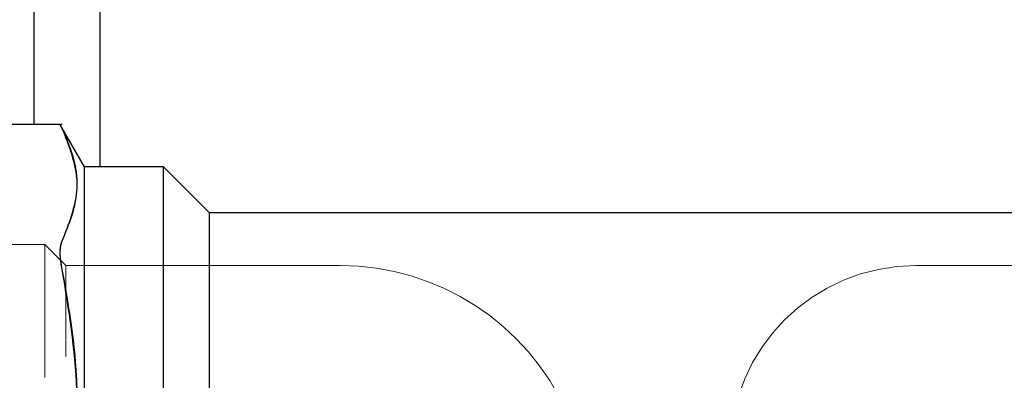
# Model space of a CAD drawing. Units: millimetres. Extents: x 166 to 822, y -45 to 564.
# Drawn here: x 424 to 428, y 123 to 124 of the extents above; entities that cross this region are included whole.
import ezdxf

# ---------------------------------------------------------------- set-up
doc = ezdxf.new("R2010")
doc.units = ezdxf.units.MM
doc.linetypes.add('HIDDEN', pattern=[1.905, 1.27, -0.635])

msp = doc.modelspace()

# ---------------------------------------------------------------- linework, layer by layer
at = {"color": 7, "linetype": 'Continuous', "lineweight": 25}
for p, q in [((424.5152, 123.8023), (424.5152, 173.8069)), ((424.7652, 171.6411), (424.7652, 123.6411)), ((424.6217, 123.8023), (423.362, 123.8023)), ((424.7063, 123.6411), (424.6128, 123.803)), ((425.0063, 123.6411), (424.7063, 123.6411)), ((424.7063, 120.6411), (424.7063, 123.6411)), ((425.1813, 123.4661), (425.0063, 123.6411)), ((425.0063, 121.1113), (425.0063, 123.6411)), ((428.3313, 123.4661), (425.1813, 123.4661)), ((425.1813, 121.3538), (425.1813, 123.4661))]:
    msp.add_line(p, q, dxfattribs=at)
at = {"color": 7, "linetype": 'HIDDEN', "lineweight": 18}
for p, q in [((424.7063, 123.6411), (424.7063, 120.6411)), ((425.0063, 123.6411), (425.0063, 121.1113)), ((425.1813, 123.4661), (425.1813, 121.3538)), ((424.5563, 123.3461), (424.2963, 123.3461)), ((424.5563, 120.9361), (424.5563, 123.3461)), ((424.6363, 123.2661), (424.5563, 123.3461)), ((424.6363, 121.0161), (424.6363, 123.2661)), ((425.6766, 123.2661), (424.6363, 123.2661)), ((428.8763, 123.2661), (427.8599, 123.2661))]:
    msp.add_line(p, q, dxfattribs=at)
for centre, radius, start, end in [((425.6765, 122.3242), 0.9419, 24.0832, 90), ((427.8599, 122.5622), 0.7038, 90, 180)]:
    msp.add_arc(centre, radius, start, end, dxfattribs=at)
at = {"color": 7, "linetype": 'Continuous', "lineweight": 25}
for points, knots in [([(424.6132, 123.8023), (424.6135, 123.8016), (424.6142, 123.8003), (424.6187, 123.7915), (424.621, 123.7871)], [0, 0, 0, 0, 0.497399, 1, 1, 1, 1]), ([(424.621, 123.7871), (424.6386, 123.7465), (424.6729, 123.6674), (424.686, 123.5234), (424.6458, 123.4219), (424.621, 123.3591)], [0, 0, 0, 0, 0.286702, 0.557999, 1, 1, 1, 1]), ([(424.621, 123.3591), (424.6187, 123.3535), (424.6142, 123.3423), (424.6135, 123.3246), (424.6132, 123.3157)], [0, 0, 0, 0, 0.502402, 1, 1, 1, 1]), ([(424.6132, 123.3157), (424.6135, 123.306), (424.6142, 123.2863), (424.6187, 123.2627), (424.621, 123.2508)], [0, 0, 0, 0, 0.4976106, 1, 1, 1, 1]), ([(424.621, 123.2508), (424.6386, 123.1528), (424.6729, 122.962), (424.686, 122.6143), (424.6458, 122.3694), (424.621, 122.2176)], [0, 0, 0, 0, 0.286706, 0.557985, 1, 1, 1, 1])]:
    msp.add_open_spline(points, degree=3, knots=knots, dxfattribs=at)
at = {"color": 7, "linetype": 'HIDDEN', "lineweight": 18}
for points, knots in [([(424.621, 123.7871), (424.6187, 123.7915), (424.6142, 123.8003), (424.6135, 123.8016), (424.6132, 123.8023)], [0, 0, 0, 0, 0.502307, 1, 1, 1, 1]), ([(424.621, 123.3591), (424.6386, 123.3997), (424.6729, 123.4787), (424.686, 123.6228), (424.6458, 123.7242), (424.621, 123.7871)], [0, 0, 0, 0, 0.286697, 0.557988, 1, 1, 1, 1]), ([(424.6132, 123.3157), (424.6135, 123.3246), (424.6142, 123.3423), (424.6187, 123.3535), (424.621, 123.3591)], [0, 0, 0, 0, 0.497481, 1, 1, 1, 1]), ([(424.621, 123.2508), (424.6187, 123.2627), (424.6142, 123.2863), (424.6135, 123.306), (424.6132, 123.3157)], [0, 0, 0, 0, 0.502459, 1, 1, 1, 1]), ([(424.621, 122.2176), (424.6386, 122.3156), (424.6729, 122.5064), (424.686, 122.8542), (424.6458, 123.0991), (424.621, 123.2508)], [0, 0, 0, 0, 0.286706, 0.557985, 1, 1, 1, 1])]:
    msp.add_open_spline(points, degree=3, knots=knots, dxfattribs=at)

doc.saveas('drawing.dxf')
